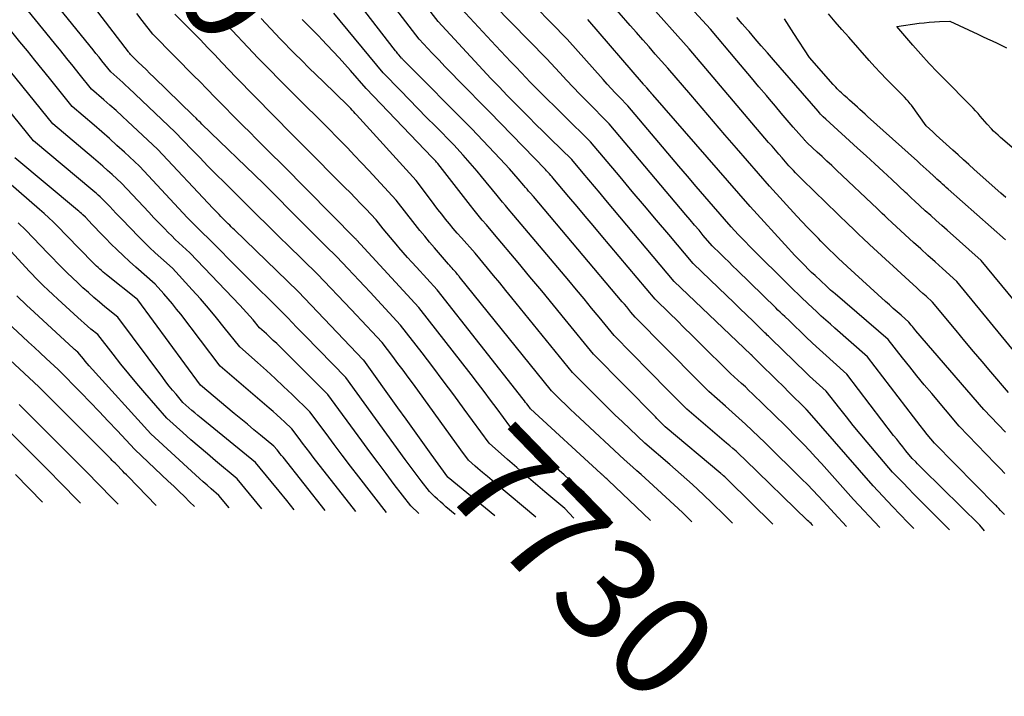
# Model space of a CAD drawing. Units: inches. Extents: x 2615016 to 2617547, y 1507272 to 1509970.
# Drawn here: x 2616428 to 2616568, y 1507276 to 1507372 of the extents above; entities that cross this region are included whole.
import ezdxf
from ezdxf.enums import TextEntityAlignment as Align

# ---------------------------------------------------------------- set-up
doc = ezdxf.new("R2010")
doc.units = ezdxf.units.IN
doc.header["$MEASUREMENT"] = 0
doc.layers.add('Tile_2643_35_SW_contour_2ft', color=149, linetype='Continuous')
doc.layers.add('Tile_2643_35_SW_contour_anno_2ft', color=162, linetype='Continuous')
doc.styles.add('Arial', font='arial.ttf')

msp = doc.modelspace()

# ---------------------------------------------------------------- linework, layer by layer
at = {"layer": 'Tile_2643_35_SW_contour_2ft'}
for points in [[(2616506.63, 1507301.67, 7732), (2616505.36, 1507303.03, 7732), (2616502.52, 1507305.42, 7732), (2616501.2, 1507306.55, 7732), (2616499.88, 1507307.69, 7732), (2616498.57, 1507308.83, 7732), (2616497.27, 1507309.98, 7732), (2616494.67, 1507312.3, 7732), (2616491.13, 1507317.12, 7732), (2616489.65, 1507319.12, 7732), (2616488.16, 1507321.11, 7732), (2616486.66, 1507323.09, 7732), (2616485.15, 1507325.07, 7732), (2616482.11, 1507329.01, 7732), (2616477.79, 1507333.66, 7732), (2616477.01, 1507334.5, 7732), (2616476.23, 1507335.34, 7732), (2616475.44, 1507336.18, 7732), (2616474.66, 1507337.01, 7732), (2616473.08, 1507338.68, 7732), (2616471.5, 1507340.23, 7732), (2616470.72, 1507341, 7732), (2616469.93, 1507341.78, 7732), (2616469.15, 1507342.56, 7732), (2616468.37, 1507343.34, 7732), (2616462.72, 1507349.03, 7732), (2616453.99, 1507357.46, 7732), (2616453.78, 1507357.66, 7732), (2616453.57, 1507357.86, 7732), (2616453.36, 1507358.07, 7732), (2616453.16, 1507358.28, 7732), (2616452.75, 1507358.69, 7732), (2616447.18, 1507364.08, 7732), (2616446.63, 1507364.62, 7732), (2616446.08, 1507365.16, 7732), (2616445.52, 1507365.7, 7732), (2616444.97, 1507366.24, 7732), (2616443.87, 1507367.32, 7732), (2616443.78, 1507367.44, 7732), (2616443.74, 1507367.49, 7732), (2616443.69, 1507367.55, 7732), (2616443.65, 1507367.61, 7732), (2616443.6, 1507367.67, 7732), (2616434.44, 1507379.69, 7732)], [(2616490.66, 1507311.37, 7730), (2616483.93, 1507320.64, 7730), (2616483.2, 1507321.63, 7730), (2616482.47, 1507322.61, 7730), (2616481.74, 1507323.59, 7730), (2616481, 1507324.57, 7730), (2616479.51, 1507326.52, 7730), (2616478.05, 1507328.08, 7730), (2616477.32, 1507328.86, 7730), (2616476.59, 1507329.64, 7730), (2616475.86, 1507330.42, 7730), (2616475.12, 1507331.19, 7730), (2616470.36, 1507336.21, 7730), (2616466.13, 1507340.33, 7730), (2616465.09, 1507341.34, 7730), (2616464.07, 1507342.35, 7730), (2616463.04, 1507343.37, 7730), (2616462.02, 1507344.38, 7730), (2616459.98, 1507346.42, 7730), (2616457.2, 1507349.17, 7730), (2616456.02, 1507350.34, 7730), (2616454.84, 1507351.52, 7730), (2616453.68, 1507352.71, 7730), (2616452.52, 1507353.9, 7730), (2616450.22, 1507356.3, 7730), (2616443.59, 1507362.6, 7730), (2616443.19, 1507362.98, 7730), (2616442.78, 1507363.36, 7730), (2616442.36, 1507363.74, 7730), (2616441.95, 1507364.11, 7730), (2616441.11, 1507364.85, 7730), (2616440.26, 1507365.89, 7730), (2616439.84, 1507366.41, 7730), (2616439.42, 1507366.94, 7730), (2616438.99, 1507367.46, 7730), (2616438.57, 1507367.98, 7730), (2616431.41, 1507376.82, 7730)], [(2616564.77, 1507299.9, 7754), (2616564.11, 1507300.68, 7754), (2616556.04, 1507308.63, 7754), (2616555.79, 1507308.88, 7754), (2616555.54, 1507309.13, 7754), (2616555.29, 1507309.38, 7754), (2616555.05, 1507309.63, 7754), (2616554.56, 1507310.14, 7754), (2616553.67, 1507311.22, 7754), (2616553.23, 1507311.76, 7754), (2616552.79, 1507312.3, 7754), (2616552.36, 1507312.85, 7754), (2616551.93, 1507313.4, 7754), (2616545.3, 1507322.08, 7754), (2616543.35, 1507323.81, 7754), (2616542.38, 1507324.68, 7754), (2616541.41, 1507325.56, 7754), (2616540.46, 1507326.45, 7754), (2616539.51, 1507327.34, 7754), (2616537.16, 1507329.59, 7754), (2616536.51, 1507330.2, 7754), (2616536.19, 1507330.51, 7754), (2616535.87, 1507330.82, 7754), (2616535.55, 1507331.13, 7754), (2616535.23, 1507331.44, 7754), (2616529.77, 1507336.78, 7754), (2616529.18, 1507337.36, 7754), (2616528.59, 1507337.94, 7754), (2616527.99, 1507338.52, 7754), (2616527.4, 1507339.09, 7754), (2616526.21, 1507340.24, 7754), (2616524.98, 1507341.7, 7754), (2616524.37, 1507342.43, 7754), (2616523.75, 1507343.16, 7754), (2616523.14, 1507343.89, 7754), (2616522.52, 1507344.62, 7754), (2616511.64, 1507357.49, 7754), (2616508.47, 1507360.7, 7754), (2616507.5, 1507361.68, 7754), (2616506.54, 1507362.68, 7754), (2616505.6, 1507363.69, 7754), (2616504.66, 1507364.7, 7754), (2616502.8, 1507366.75, 7754), (2616492.86, 1507376.9, 7754)], [(2616567.61, 1507302.2, 7756), (2616567.43, 1507302.39, 7756), (2616567.07, 1507302.78, 7756), (2616566.84, 1507303.03, 7756), (2616566.72, 1507303.16, 7756), (2616566.6, 1507303.28, 7756), (2616566.48, 1507303.41, 7756), (2616566.36, 1507303.53, 7756), (2616557.7, 1507312.3, 7756), (2616556.69, 1507313.53, 7756), (2616556.19, 1507314.15, 7756), (2616555.69, 1507314.78, 7756), (2616555.2, 1507315.4, 7756), (2616554.72, 1507316.03, 7756), (2616548.23, 1507324.53, 7756), (2616543.62, 1507328.55, 7756), (2616542.97, 1507329.12, 7756), (2616542.32, 1507329.7, 7756), (2616541.68, 1507330.28, 7756), (2616541.05, 1507330.87, 7756), (2616539.79, 1507332.06, 7756), (2616538.82, 1507332.97, 7756), (2616538.34, 1507333.43, 7756), (2616537.86, 1507333.89, 7756), (2616537.38, 1507334.36, 7756), (2616536.91, 1507334.83, 7756), (2616531.99, 1507339.71, 7756), (2616531.47, 1507340.24, 7756), (2616530.95, 1507340.77, 7756), (2616530.44, 1507341.3, 7756), (2616529.93, 1507341.84, 7756), (2616528.91, 1507342.92, 7756), (2616526.44, 1507345.78, 7756), (2616525.21, 1507347.2, 7756), (2616523.98, 1507348.64, 7756), (2616522.76, 1507350.07, 7756), (2616521.53, 1507351.51, 7756), (2616514.29, 1507360.03, 7756), (2616513.1, 1507361.25, 7756), (2616512.52, 1507361.87, 7756), (2616511.93, 1507362.49, 7756), (2616511.36, 1507363.12, 7756), (2616510.79, 1507363.76, 7756), (2616505.71, 1507369.5, 7756), (2616498.94, 1507376.39, 7756)], [(2616495.46, 1507302.01, 7728), (2616488.84, 1507307.44, 7728), (2616488.82, 1507307.46, 7728), (2616486.46, 1507310.74, 7728), (2616485.28, 1507312.39, 7728), (2616484.1, 1507314.03, 7728), (2616482.92, 1507315.67, 7728), (2616481.74, 1507317.31, 7728), (2616476.91, 1507324.03, 7728), (2616476.83, 1507324.11, 7728), (2616467.63, 1507333.74, 7728), (2616458.59, 1507342.49, 7728), (2616458.36, 1507342.7, 7728), (2616458.14, 1507342.92, 7728), (2616457.92, 1507343.14, 7728), (2616457.69, 1507343.36, 7728), (2616457.25, 1507343.8, 7728), (2616456.69, 1507344.36, 7728), (2616456.41, 1507344.65, 7728), (2616456.14, 1507344.93, 7728), (2616455.86, 1507345.22, 7728), (2616455.59, 1507345.5, 7728), (2616447.68, 1507353.9, 7728), (2616443.52, 1507357.8, 7728), (2616442.68, 1507358.58, 7728), (2616441.83, 1507359.36, 7728), (2616440.97, 1507360.13, 7728), (2616440.11, 1507360.89, 7728), (2616438.37, 1507362.4, 7728), (2616436.62, 1507364.56, 7728), (2616435.74, 1507365.65, 7728), (2616434.86, 1507366.73, 7728), (2616433.99, 1507367.81, 7728), (2616433.11, 1507368.89, 7728), (2616428.77, 1507374.25, 7728)], [(2616545.25, 1507300.49, 7746), (2616543.49, 1507302.4, 7746), (2616541.99, 1507304.02, 7746), (2616541.24, 1507304.83, 7746), (2616540.48, 1507305.63, 7746), (2616539.71, 1507306.42, 7746), (2616538.93, 1507307.21, 7746), (2616533.76, 1507312.36, 7746), (2616531.91, 1507314.11, 7746), (2616530.97, 1507314.99, 7746), (2616530.03, 1507315.85, 7746), (2616529.08, 1507316.7, 7746), (2616528.13, 1507317.54, 7746), (2616525.74, 1507319.61, 7746), (2616518.21, 1507327.21, 7746), (2616517.74, 1507327.69, 7746), (2616517.26, 1507328.17, 7746), (2616516.78, 1507328.66, 7746), (2616516.3, 1507329.14, 7746), (2616515.35, 1507330.11, 7746), (2616514.74, 1507330.85, 7746), (2616514.43, 1507331.22, 7746), (2616514.13, 1507331.59, 7746), (2616513.82, 1507331.96, 7746), (2616513.51, 1507332.32, 7746), (2616500.92, 1507347.19, 7746), (2616500.47, 1507347.71, 7746), (2616500.24, 1507347.97, 7746), (2616500.02, 1507348.24, 7746), (2616499.79, 1507348.5, 7746), (2616499.57, 1507348.76, 7746), (2616498.78, 1507349.69, 7746), (2616498.15, 1507350.42, 7746), (2616497.52, 1507351.14, 7746), (2616496.87, 1507351.85, 7746), (2616496.22, 1507352.55, 7746), (2616492.18, 1507356.85, 7746), (2616482.57, 1507366.48, 7746), (2616482.49, 1507366.56, 7746), (2616482.41, 1507366.64, 7746), (2616482.33, 1507366.73, 7746), (2616482.25, 1507366.81, 7746), (2616482.09, 1507366.97, 7746), (2616481.86, 1507367.26, 7746), (2616481.75, 1507367.4, 7746), (2616481.63, 1507367.54, 7746), (2616481.52, 1507367.69, 7746), (2616481.41, 1507367.83, 7746), (2616476.25, 1507374.47, 7746)], [(2616549.97, 1507300.35, 7748), (2616546.26, 1507304.34, 7748), (2616541.71, 1507309.4, 7748), (2616540.88, 1507310.31, 7748), (2616540.04, 1507311.22, 7748), (2616539.19, 1507312.11, 7748), (2616538.33, 1507313, 7748), (2616536.6, 1507314.77, 7748), (2616531.95, 1507319.29, 7748), (2616531.44, 1507319.77, 7748), (2616530.93, 1507320.26, 7748), (2616530.41, 1507320.73, 7748), (2616529.89, 1507321.2, 7748), (2616528.84, 1507322.14, 7748), (2616524.35, 1507326.61, 7748), (2616523.32, 1507327.63, 7748), (2616522.29, 1507328.64, 7748), (2616521.26, 1507329.65, 7748), (2616520.23, 1507330.66, 7748), (2616518.15, 1507332.67, 7748), (2616510.54, 1507341.72, 7748), (2616509.4, 1507343.08, 7748), (2616508.25, 1507344.44, 7748), (2616507.11, 1507345.79, 7748), (2616505.96, 1507347.15, 7748), (2616503.67, 1507349.86, 7748), (2616503.57, 1507349.97, 7748), (2616503.53, 1507350.03, 7748), (2616503.48, 1507350.08, 7748), (2616503.43, 1507350.14, 7748), (2616503.38, 1507350.19, 7748), (2616503.2, 1507350.4, 7748), (2616503.06, 1507350.55, 7748), (2616502.92, 1507350.71, 7748), (2616502.78, 1507350.86, 7748), (2616502.63, 1507351.01, 7748), (2616494.7, 1507359.18, 7748), (2616490.32, 1507363.64, 7748), (2616489.38, 1507364.6, 7748), (2616488.45, 1507365.56, 7748), (2616487.52, 1507366.53, 7748), (2616486.59, 1507367.51, 7748), (2616484.75, 1507369.46, 7748), (2616480.96, 1507374.37, 7748)], [(2616554.79, 1507300.2, 7750), (2616553.95, 1507301.07, 7750), (2616552.86, 1507302.2, 7750), (2616551.78, 1507303.34, 7750), (2616549.03, 1507306.27, 7750), (2616539.67, 1507316.95, 7750), (2616539.64, 1507316.99, 7750), (2616539.6, 1507317.03, 7750), (2616539.56, 1507317.07, 7750), (2616539.53, 1507317.11, 7750), (2616539.45, 1507317.19, 7750), (2616537.15, 1507319.47, 7750), (2616536.28, 1507320.34, 7750), (2616535.4, 1507321.2, 7750), (2616534.53, 1507322.07, 7750), (2616533.66, 1507322.93, 7750), (2616531.91, 1507324.66, 7750), (2616531.89, 1507324.68, 7750), (2616531.78, 1507324.78, 7750), (2616531.77, 1507324.8, 7750), (2616531.75, 1507324.82, 7750), (2616531.73, 1507324.84, 7750), (2616531.71, 1507324.85, 7750), (2616520.83, 1507335.19, 7750), (2616511.16, 1507346.71, 7750), (2616510.36, 1507347.66, 7750), (2616509.56, 1507348.62, 7750), (2616508.76, 1507349.57, 7750), (2616507.96, 1507350.52, 7750), (2616506.35, 1507352.43, 7750), (2616503.35, 1507355.39, 7750), (2616502.32, 1507356.4, 7750), (2616501.29, 1507357.42, 7750), (2616500.27, 1507358.44, 7750), (2616499.25, 1507359.46, 7750), (2616497.22, 1507361.51, 7750), (2616496.06, 1507362.71, 7750), (2616495.49, 1507363.3, 7750), (2616494.91, 1507363.91, 7750), (2616494.34, 1507364.51, 7750), (2616493.78, 1507365.12, 7750), (2616487.42, 1507371.97, 7750), (2616485.66, 1507374.27, 7750)], [(2616559.82, 1507300.05, 7752), (2616556.26, 1507303.6, 7752), (2616555.5, 1507304.36, 7752), (2616554.75, 1507305.12, 7752), (2616554.01, 1507305.89, 7752), (2616553.27, 1507306.66, 7752), (2616551.79, 1507308.21, 7752), (2616548.2, 1507312.43, 7752), (2616547.21, 1507313.62, 7752), (2616546.22, 1507314.81, 7752), (2616545.25, 1507316.01, 7752), (2616544.29, 1507317.21, 7752), (2616542.38, 1507319.64, 7752), (2616541.43, 1507320.5, 7752), (2616540.95, 1507320.93, 7752), (2616540.48, 1507321.36, 7752), (2616540.02, 1507321.8, 7752), (2616539.55, 1507322.25, 7752), (2616534.54, 1507327.12, 7752), (2616534.21, 1507327.44, 7752), (2616534.04, 1507327.59, 7752), (2616533.88, 1507327.75, 7752), (2616533.71, 1507327.91, 7752), (2616533.55, 1507328.07, 7752), (2616532.03, 1507329.55, 7752), (2616531.1, 1507330.45, 7752), (2616530.17, 1507331.34, 7752), (2616529.24, 1507332.24, 7752), (2616528.31, 1507333.13, 7752), (2616523.52, 1507337.72, 7752), (2616520.08, 1507341.81, 7752), (2616518.36, 1507343.85, 7752), (2616516.65, 1507345.89, 7752), (2616514.92, 1507347.93, 7752), (2616513.2, 1507349.97, 7752), (2616508.99, 1507354.96, 7752), (2616501.55, 1507362.29, 7752), (2616501.27, 1507362.57, 7752), (2616500.99, 1507362.85, 7752), (2616500.72, 1507363.14, 7752), (2616500.44, 1507363.43, 7752), (2616499.9, 1507364.01, 7752), (2616498.46, 1507365.51, 7752), (2616497.74, 1507366.26, 7752), (2616497.03, 1507367.02, 7752), (2616496.32, 1507367.78, 7752), (2616495.61, 1507368.54, 7752), (2616490.1, 1507374.48, 7752)], [(2616567.76, 1507313.84, 7760), (2616566.74, 1507314.92, 7760), (2616564.69, 1507317.07, 7760), (2616555.09, 1507328.2, 7760), (2616554.92, 1507328.4, 7760), (2616554.75, 1507328.6, 7760), (2616554.58, 1507328.81, 7760), (2616554.42, 1507329.01, 7760), (2616554.09, 1507329.42, 7760), (2616552.98, 1507330.39, 7760), (2616552.43, 1507330.87, 7760), (2616551.88, 1507331.36, 7760), (2616551.33, 1507331.85, 7760), (2616550.79, 1507332.35, 7760), (2616545.33, 1507337.32, 7760), (2616544.09, 1507338.5, 7760), (2616543.47, 1507339.09, 7760), (2616542.86, 1507339.68, 7760), (2616542.25, 1507340.28, 7760), (2616541.64, 1507340.89, 7760), (2616541.29, 1507341.24, 7760), (2616540.52, 1507342.03, 7760), (2616539.75, 1507342.83, 7760), (2616538.99, 1507343.63, 7760), (2616538.24, 1507344.44, 7760), (2616534.36, 1507348.68, 7760), (2616529.67, 1507354.07, 7760), (2616528.05, 1507355.95, 7760), (2616526.43, 1507357.82, 7760), (2616524.81, 1507359.7, 7760), (2616523.19, 1507361.58, 7760), (2616519.97, 1507365.35, 7760), (2616518.18, 1507367.37, 7760), (2616517.29, 1507368.38, 7760), (2616516.4, 1507369.39, 7760), (2616515.51, 1507370.41, 7760), (2616514.63, 1507371.43, 7760), (2616511.52, 1507375, 7760)], [(2616568.18, 1507319.46, 7762), (2616565.7, 1507322.37, 7762), (2616564.46, 1507323.83, 7762), (2616563.23, 1507325.29, 7762), (2616562, 1507326.75, 7762), (2616560.78, 1507328.22, 7762), (2616557.44, 1507332.26, 7762), (2616556.52, 1507333.08, 7762), (2616556.07, 1507333.49, 7762), (2616555.61, 1507333.91, 7762), (2616555.15, 1507334.32, 7762), (2616554.7, 1507334.74, 7762), (2616548.52, 1507340.41, 7762), (2616547.55, 1507341.33, 7762), (2616547.07, 1507341.79, 7762), (2616546.59, 1507342.25, 7762), (2616546.11, 1507342.71, 7762), (2616545.63, 1507343.17, 7762), (2616539.04, 1507349.55, 7762), (2616538.71, 1507349.88, 7762), (2616538.38, 1507350.21, 7762), (2616538.05, 1507350.54, 7762), (2616537.73, 1507350.88, 7762), (2616537.08, 1507351.56, 7762), (2616536.13, 1507352.66, 7762), (2616535.65, 1507353.21, 7762), (2616535.18, 1507353.77, 7762), (2616534.71, 1507354.32, 7762), (2616534.23, 1507354.87, 7762), (2616522.97, 1507368.12, 7762), (2616517, 1507374.83, 7762)], [(2616511.83, 1507301.51, 7734), (2616511.06, 1507302.29, 7734), (2616510.09, 1507303.29, 7734), (2616508.13, 1507305.33, 7734), (2616506.7, 1507306.55, 7734), (2616505.99, 1507307.17, 7734), (2616505.28, 1507307.79, 7734), (2616504.57, 1507308.41, 7734), (2616503.87, 1507309.04, 7734), (2616497.6, 1507314.72, 7734), (2616495.78, 1507317.16, 7734), (2616494.87, 1507318.38, 7734), (2616493.95, 1507319.6, 7734), (2616493.02, 1507320.81, 7734), (2616492.09, 1507322.02, 7734), (2616484.71, 1507331.5, 7734), (2616475.87, 1507341.09, 7734), (2616475.81, 1507341.15, 7734), (2616475.75, 1507341.21, 7734), (2616465.45, 1507351.65, 7734), (2616463.56, 1507353.5, 7734), (2616462.62, 1507354.43, 7734), (2616461.68, 1507355.36, 7734), (2616460.75, 1507356.29, 7734), (2616459.81, 1507357.23, 7734), (2616455.74, 1507361.35, 7734), (2616454.85, 1507362.28, 7734), (2616454.4, 1507362.74, 7734), (2616453.96, 1507363.2, 7734), (2616453.51, 1507363.66, 7734), (2616453.05, 1507364.11, 7734), (2616447.02, 1507370.17, 7734), (2616445.52, 1507372.12, 7734), (2616444.77, 1507373.09, 7734)], [(2616517.52, 1507301.34, 7736), (2616511.51, 1507307.04, 7736), (2616511.4, 1507307.14, 7736), (2616511.3, 1507307.23, 7736), (2616511.2, 1507307.34, 7736), (2616511.1, 1507307.44, 7736), (2616510.9, 1507307.64, 7736), (2616510.76, 1507307.76, 7736), (2616510.68, 1507307.83, 7736), (2616510.61, 1507307.89, 7736), (2616510.54, 1507307.95, 7736), (2616510.47, 1507308.02, 7736), (2616500.52, 1507317.14, 7736), (2616500.17, 1507317.61, 7736), (2616499.99, 1507317.84, 7736), (2616499.82, 1507318.07, 7736), (2616499.64, 1507318.3, 7736), (2616499.46, 1507318.53, 7736), (2616487.31, 1507333.99, 7736), (2616484.36, 1507337.2, 7736), (2616483.73, 1507337.89, 7736), (2616483.11, 1507338.58, 7736), (2616482.49, 1507339.28, 7736), (2616481.88, 1507339.98, 7736), (2616481.72, 1507340.16, 7736), (2616481.19, 1507340.77, 7736), (2616480.67, 1507341.39, 7736), (2616480.15, 1507342.02, 7736), (2616479.65, 1507342.65, 7736), (2616478.64, 1507343.92, 7736), (2616477.19, 1507345.46, 7736), (2616476.46, 1507346.23, 7736), (2616475.73, 1507346.99, 7736), (2616474.99, 1507347.75, 7736), (2616474.24, 1507348.5, 7736), (2616468.38, 1507354.38, 7736), (2616467.84, 1507354.92, 7736), (2616467.56, 1507355.19, 7736), (2616467.29, 1507355.46, 7736), (2616467.02, 1507355.73, 7736), (2616466.76, 1507356, 7736), (2616458.85, 1507364.07, 7736), (2616456.83, 1507366.19, 7736), (2616455.82, 1507367.25, 7736), (2616454.8, 1507368.31, 7736), (2616453.77, 1507369.36, 7736), (2616452.75, 1507370.41, 7736), (2616450.16, 1507373.03, 7736)], [(2616540.5, 1507300.64, 7744), (2616540.38, 1507300.75, 7744), (2616540.23, 1507300.9, 7744), (2616540.07, 1507301.06, 7744), (2616539.91, 1507301.21, 7744), (2616539.75, 1507301.37, 7744), (2616530.91, 1507309.94, 7744), (2616530.04, 1507310.74, 7744), (2616529.61, 1507311.14, 7744), (2616529.17, 1507311.54, 7744), (2616528.73, 1507311.92, 7744), (2616528.28, 1507312.31, 7744), (2616522.64, 1507317.09, 7744), (2616520.89, 1507318.86, 7744), (2616520.01, 1507319.75, 7744), (2616519.13, 1507320.64, 7744), (2616518.26, 1507321.53, 7744), (2616517.38, 1507322.42, 7744), (2616512.38, 1507327.51, 7744), (2616510.24, 1507330.12, 7744), (2616509.17, 1507331.42, 7744), (2616508.09, 1507332.72, 7744), (2616507.01, 1507334.02, 7744), (2616505.92, 1507335.31, 7744), (2616498.17, 1507344.51, 7744), (2616497.36, 1507345.45, 7744), (2616496.96, 1507345.92, 7744), (2616496.56, 1507346.39, 7744), (2616496.16, 1507346.87, 7744), (2616495.77, 1507347.35, 7744), (2616493.57, 1507350.04, 7744), (2616492.94, 1507350.81, 7744), (2616492.3, 1507351.56, 7744), (2616491.65, 1507352.31, 7744), (2616490.98, 1507353.05, 7744), (2616489.65, 1507354.52, 7744), (2616487.05, 1507357.16, 7744), (2616485.81, 1507358.41, 7744), (2616484.58, 1507359.67, 7744), (2616483.35, 1507360.93, 7744), (2616482.12, 1507362.2, 7744), (2616479.67, 1507364.73, 7744), (2616472.67, 1507373.16, 7744)], [(2616570.39, 1507323.58, 7764), (2616560.88, 1507335.19, 7764), (2616558.83, 1507337.02, 7764), (2616557.81, 1507337.94, 7764), (2616556.79, 1507338.86, 7764), (2616555.77, 1507339.79, 7764), (2616554.75, 1507340.71, 7764), (2616551.7, 1507343.5, 7764), (2616551.01, 1507344.16, 7764), (2616550.66, 1507344.48, 7764), (2616550.32, 1507344.81, 7764), (2616549.97, 1507345.14, 7764), (2616549.62, 1507345.47, 7764), (2616543.86, 1507350.93, 7764), (2616543.18, 1507351.58, 7764), (2616542.49, 1507352.22, 7764), (2616541.8, 1507352.86, 7764), (2616541.11, 1507353.5, 7764), (2616539.72, 1507354.77, 7764), (2616539.57, 1507354.92, 7764), (2616539.5, 1507355, 7764), (2616539.43, 1507355.07, 7764), (2616539.36, 1507355.15, 7764), (2616539.29, 1507355.23, 7764), (2616537.72, 1507357.04, 7764), (2616536.87, 1507358.03, 7764), (2616536.02, 1507359.02, 7764), (2616535.18, 1507360.01, 7764), (2616534.33, 1507361, 7764), (2616533.91, 1507361.5, 7764), (2616532.86, 1507362.74, 7764), (2616531.81, 1507363.98, 7764), (2616530.76, 1507365.22, 7764), (2616529.71, 1507366.47, 7764), (2616525.98, 1507370.88, 7764), (2616523.74, 1507373.36, 7764)], [(2616569.03, 1507332.45, 7766), (2616564.33, 1507338.13, 7766), (2616559.5, 1507342.42, 7766), (2616558.73, 1507343.11, 7766), (2616557.95, 1507343.8, 7766), (2616557.18, 1507344.5, 7766), (2616556.41, 1507345.2, 7766), (2616554.88, 1507346.59, 7766), (2616554.46, 1507346.98, 7766), (2616554.26, 1507347.18, 7766), (2616554.05, 1507347.38, 7766), (2616553.84, 1507347.57, 7766), (2616553.63, 1507347.77, 7766), (2616551.66, 1507349.62, 7766), (2616550.46, 1507350.73, 7766), (2616549.25, 1507351.85, 7766), (2616548.04, 1507352.95, 7766), (2616546.83, 1507354.05, 7766), (2616542.31, 1507358.13, 7766), (2616541.95, 1507358.5, 7766), (2616541.77, 1507358.69, 7766), (2616541.59, 1507358.88, 7766), (2616541.42, 1507359.07, 7766), (2616541.25, 1507359.27, 7766), (2616534.93, 1507366.54, 7766), (2616534.06, 1507367.54, 7766), (2616533.19, 1507368.54, 7766), (2616532.32, 1507369.54, 7766), (2616531.46, 1507370.54, 7766), (2616531.24, 1507370.78, 7766), (2616530.48, 1507371.66, 7766), (2616529.71, 1507372.53, 7766)], [(2616567.79, 1507347.05, 7770), (2616567.1, 1507347.67, 7770), (2616563.34, 1507351.05, 7770), (2616562.58, 1507351.73, 7770), (2616561.83, 1507352.41, 7770), (2616561.07, 1507353.1, 7770), (2616560.31, 1507353.78, 7770), (2616559.38, 1507354.62, 7770), (2616558.9, 1507355.05, 7770), (2616558.43, 1507355.48, 7770), (2616557.95, 1507355.91, 7770), (2616557.47, 1507356.34, 7770), (2616556.51, 1507357.19, 7770), (2616554.44, 1507360.13, 7770), (2616554.29, 1507360.33, 7770), (2616554.14, 1507360.52, 7770), (2616553.98, 1507360.71, 7770), (2616553.81, 1507360.9, 7770), (2616553.47, 1507361.26, 7770), (2616551.76, 1507362.97, 7770), (2616550.92, 1507363.83, 7770), (2616550.08, 1507364.7, 7770), (2616549.27, 1507365.58, 7770), (2616548.46, 1507366.48, 7770), (2616545.57, 1507369.74, 7770), (2616544.61, 1507370.84, 7770), (2616543.65, 1507371.94, 7770), (2616542.71, 1507373.05, 7770)], [(2616489.84, 1507302.18, 7726), (2616488.54, 1507303.29, 7726), (2616488.14, 1507303.64, 7726), (2616487.75, 1507304, 7726), (2616487.35, 1507304.35, 7726), (2616486.96, 1507304.71, 7726), (2616486.19, 1507305.44, 7726), (2616485.04, 1507306.95, 7726), (2616484.47, 1507307.71, 7726), (2616483.9, 1507308.47, 7726), (2616483.34, 1507309.23, 7726), (2616482.78, 1507310, 7726), (2616474.37, 1507321.6, 7726), (2616468.61, 1507327.47, 7726), (2616467.99, 1507328.1, 7726), (2616467.37, 1507328.73, 7726), (2616466.76, 1507329.37, 7726), (2616466.14, 1507330.01, 7726), (2616464.91, 1507331.28, 7726), (2616463.16, 1507333, 7726), (2616462.28, 1507333.86, 7726), (2616461.41, 1507334.73, 7726), (2616460.54, 1507335.6, 7726), (2616459.68, 1507336.47, 7726), (2616454.72, 1507341.47, 7726), (2616454.28, 1507341.86, 7726), (2616454.07, 1507342.06, 7726), (2616453.86, 1507342.26, 7726), (2616453.65, 1507342.47, 7726), (2616453.44, 1507342.67, 7726), (2616453.22, 1507342.9, 7726), (2616452.9, 1507343.23, 7726), (2616452.59, 1507343.55, 7726), (2616452.28, 1507343.88, 7726), (2616451.97, 1507344.21, 7726), (2616445.14, 1507351.51, 7726), (2616443.03, 1507353.47, 7726), (2616441.96, 1507354.44, 7726), (2616440.89, 1507355.4, 7726), (2616439.81, 1507356.36, 7726), (2616438.72, 1507357.3, 7726), (2616435.63, 1507359.96, 7726), (2616432.4, 1507363.94, 7726), (2616431.36, 1507365.23, 7726), (2616430.31, 1507366.52, 7726), (2616429.27, 1507367.81, 7726), (2616428.23, 1507369.1, 7726), (2616426.14, 1507371.68, 7726)], [(2616523.35, 1507301.16, 7738), (2616522.02, 1507302.46, 7738), (2616517.33, 1507306.81, 7738), (2616516.75, 1507307.34, 7738), (2616516.16, 1507307.87, 7738), (2616515.57, 1507308.4, 7738), (2616514.98, 1507308.92, 7738), (2616513.79, 1507309.96, 7738), (2616507.5, 1507315.83, 7738), (2616506.82, 1507316.46, 7738), (2616506.15, 1507317.1, 7738), (2616505.48, 1507317.75, 7738), (2616504.81, 1507318.4, 7738), (2616503.48, 1507319.7, 7738), (2616490.43, 1507335.88, 7738), (2616490.35, 1507335.98, 7738), (2616490.26, 1507336.09, 7738), (2616490.18, 1507336.19, 7738), (2616490.09, 1507336.29, 7738), (2616489.92, 1507336.5, 7738), (2616489.58, 1507336.87, 7738), (2616489.42, 1507337.05, 7738), (2616489.25, 1507337.24, 7738), (2616489.09, 1507337.42, 7738), (2616488.92, 1507337.61, 7738), (2616486.91, 1507339.94, 7738), (2616486.22, 1507340.76, 7738), (2616485.54, 1507341.58, 7738), (2616484.86, 1507342.4, 7738), (2616484.2, 1507343.24, 7738), (2616481.48, 1507346.69, 7738), (2616477.6, 1507350.89, 7738), (2616476.6, 1507351.96, 7738), (2616475.6, 1507353.03, 7738), (2616474.58, 1507354.08, 7738), (2616473.56, 1507355.14, 7738), (2616471.51, 1507357.23, 7738), (2616469.86, 1507358.84, 7738), (2616469.04, 1507359.65, 7738), (2616468.23, 1507360.46, 7738), (2616467.41, 1507361.28, 7738), (2616466.6, 1507362.1, 7738), (2616461.96, 1507366.8, 7738), (2616456.82, 1507372.25, 7738)], [(2616529.1, 1507300.99, 7740), (2616528.57, 1507301.5, 7740), (2616527.99, 1507302.09, 7740), (2616527.4, 1507302.67, 7740), (2616526.81, 1507303.25, 7740), (2616526.21, 1507303.82, 7740), (2616525.03, 1507304.98, 7740), (2616523.45, 1507306.42, 7740), (2616522.65, 1507307.14, 7740), (2616521.85, 1507307.85, 7740), (2616521.05, 1507308.56, 7740), (2616520.24, 1507309.26, 7740), (2616516.7, 1507312.29, 7740), (2616514.58, 1507314.3, 7740), (2616513.52, 1507315.31, 7740), (2616512.47, 1507316.32, 7740), (2616511.43, 1507317.34, 7740), (2616510.39, 1507318.37, 7740), (2616506.45, 1507322.3, 7740), (2616497.89, 1507332.86, 7740), (2616497.02, 1507333.91, 7740), (2616496.16, 1507334.97, 7740), (2616495.29, 1507336.02, 7740), (2616494.42, 1507337.07, 7740), (2616492.67, 1507339.17, 7740), (2616490.72, 1507341.36, 7740), (2616490.15, 1507342.02, 7740), (2616489.58, 1507342.68, 7740), (2616489.03, 1507343.34, 7740), (2616488.48, 1507344.02, 7740), (2616487.94, 1507344.7, 7740), (2616487.4, 1507345.38, 7740), (2616486.88, 1507346.07, 7740), (2616486.35, 1507346.76, 7740), (2616484.32, 1507349.46, 7740), (2616475.89, 1507358.75, 7740), (2616475.69, 1507358.97, 7740), (2616475.48, 1507359.2, 7740), (2616475.27, 1507359.42, 7740), (2616475.06, 1507359.64, 7740), (2616474.64, 1507360.08, 7740), (2616471.21, 1507363.42, 7740), (2616470.18, 1507364.42, 7740), (2616469.15, 1507365.44, 7740), (2616468.13, 1507366.45, 7740), (2616467.11, 1507367.47, 7740), (2616465.07, 1507369.52, 7740), (2616462.36, 1507372.42, 7740)], [(2616534.8, 1507300.81, 7742), (2616528.45, 1507307.11, 7742), (2616528.38, 1507307.18, 7742), (2616528.31, 1507307.24, 7742), (2616528.24, 1507307.31, 7742), (2616528.18, 1507307.38, 7742), (2616528.04, 1507307.51, 7742), (2616527.85, 1507307.68, 7742), (2616527.76, 1507307.76, 7742), (2616527.67, 1507307.84, 7742), (2616527.57, 1507307.92, 7742), (2616527.48, 1507308, 7742), (2616519.6, 1507314.62, 7742), (2616519.13, 1507315.08, 7742), (2616518.89, 1507315.31, 7742), (2616518.65, 1507315.54, 7742), (2616518.42, 1507315.77, 7742), (2616518.19, 1507316, 7742), (2616509.41, 1507324.91, 7742), (2616505.4, 1507329.82, 7742), (2616503.75, 1507331.84, 7742), (2616502.1, 1507333.85, 7742), (2616500.43, 1507335.85, 7742), (2616498.76, 1507337.85, 7742), (2616495.42, 1507341.84, 7742), (2616494.26, 1507343.19, 7742), (2616493.68, 1507343.87, 7742), (2616493.11, 1507344.56, 7742), (2616492.55, 1507345.25, 7742), (2616492, 1507345.95, 7742), (2616487.39, 1507351.89, 7742), (2616487.35, 1507351.94, 7742), (2616487.3, 1507351.99, 7742), (2616487.26, 1507352.04, 7742), (2616487.22, 1507352.09, 7742), (2616487.13, 1507352.19, 7742), (2616486.95, 1507352.37, 7742), (2616486.86, 1507352.46, 7742), (2616486.77, 1507352.56, 7742), (2616486.69, 1507352.65, 7742), (2616486.6, 1507352.74, 7742), (2616477.24, 1507362.48, 7742), (2616475.02, 1507365.03, 7742), (2616474.22, 1507365.94, 7742), (2616473.4, 1507366.84, 7742), (2616472.58, 1507367.73, 7742), (2616471.74, 1507368.61, 7742), (2616470.98, 1507369.41, 7742), (2616470.52, 1507369.88, 7742), (2616470.05, 1507370.36, 7742), (2616469.59, 1507370.83, 7742), (2616469.12, 1507371.31, 7742), (2616468.18, 1507372.25, 7742)], [(2616567.68, 1507307.98, 7758), (2616567, 1507308.69, 7758), (2616566.32, 1507309.4, 7758), (2616561.19, 1507314.69, 7758), (2616557.32, 1507319.3, 7758), (2616556.27, 1507320.56, 7758), (2616555.23, 1507321.83, 7758), (2616554.2, 1507323.11, 7758), (2616553.18, 1507324.39, 7758), (2616551.16, 1507326.98, 7758), (2616543.63, 1507333.42, 7758), (2616543.42, 1507333.6, 7758), (2616543.22, 1507333.78, 7758), (2616543.01, 1507333.97, 7758), (2616542.81, 1507334.15, 7758), (2616542.41, 1507334.52, 7758), (2616540.81, 1507336.01, 7758), (2616540.32, 1507336.47, 7758), (2616539.83, 1507336.94, 7758), (2616539.35, 1507337.42, 7758), (2616538.87, 1507337.89, 7758), (2616538.4, 1507338.38, 7758), (2616537.94, 1507338.87, 7758), (2616537.48, 1507339.36, 7758), (2616537.02, 1507339.86, 7758), (2616531.63, 1507345.8, 7758), (2616517.82, 1507361.6, 7758), (2616517.67, 1507361.76, 7758), (2616517.53, 1507361.93, 7758), (2616517.39, 1507362.09, 7758), (2616517.25, 1507362.25, 7758), (2616516.97, 1507362.58, 7758), (2616516.81, 1507362.76, 7758), (2616516.73, 1507362.85, 7758), (2616516.66, 1507362.94, 7758), (2616516.58, 1507363.03, 7758), (2616516.5, 1507363.12, 7758), (2616508.62, 1507372.25, 7758)], [(2616567.78, 1507341.06, 7768), (2616559.65, 1507348.25, 7768), (2616559.38, 1507348.49, 7768), (2616559.12, 1507348.72, 7768), (2616558.85, 1507348.96, 7768), (2616558.59, 1507349.2, 7768), (2616558.06, 1507349.67, 7768), (2616557.92, 1507349.81, 7768), (2616557.85, 1507349.88, 7768), (2616557.78, 1507349.94, 7768), (2616557.71, 1507350.01, 7768), (2616557.63, 1507350.08, 7768), (2616556.95, 1507350.71, 7768), (2616556.54, 1507351.09, 7768), (2616556.12, 1507351.47, 7768), (2616555.7, 1507351.85, 7768), (2616555.29, 1507352.23, 7768), (2616548.24, 1507358.55, 7768), (2616547.88, 1507358.87, 7768), (2616547.51, 1507359.2, 7768), (2616547.15, 1507359.52, 7768), (2616546.79, 1507359.85, 7768), (2616546.42, 1507360.17, 7768), (2616546.06, 1507360.5, 7768), (2616545.7, 1507360.82, 7768), (2616545.33, 1507361.15, 7768), (2616544.93, 1507361.51, 7768), (2616544.73, 1507361.69, 7768), (2616544.53, 1507361.88, 7768), (2616544.33, 1507362.07, 7768), (2616544.13, 1507362.27, 7768), (2616543.94, 1507362.46, 7768), (2616543.75, 1507362.66, 7768), (2616543.56, 1507362.87, 7768), (2616543.38, 1507363.07, 7768), (2616540, 1507366.9, 7768), (2616537.78, 1507370.28, 7768), (2616537.45, 1507370.79, 7768), (2616537.12, 1507371.3, 7768), (2616536.79, 1507371.82, 7768), (2616536.47, 1507372.34, 7768)], [(2616570.65, 1507352.51, 7772), (2616567.05, 1507355.57, 7772), (2616566.72, 1507355.87, 7772), (2616566.4, 1507356.16, 7772), (2616566.08, 1507356.47, 7772), (2616565.77, 1507356.79, 7772), (2616565.17, 1507357.43, 7772), (2616564.53, 1507358.21, 7772), (2616564.2, 1507358.59, 7772), (2616563.88, 1507358.97, 7772), (2616563.54, 1507359.34, 7772), (2616563.19, 1507359.7, 7772), (2616562.5, 1507360.42, 7772), (2616559.37, 1507363.56, 7772), (2616558.15, 1507364.8, 7772), (2616556.96, 1507366.05, 7772), (2616555.79, 1507367.34, 7772), (2616554.65, 1507368.64, 7772), (2616552.38, 1507371.26, 7772), (2616555.55, 1507371.72, 7772), (2616556.27, 1507371.81, 7772), (2616556.98, 1507371.89, 7772), (2616557.7, 1507371.94, 7772), (2616558.42, 1507371.98, 7772), (2616559.87, 1507372.04, 7772), (2616563.85, 1507370.18, 7772), (2616564.53, 1507369.86, 7772), (2616565.21, 1507369.54, 7772), (2616565.89, 1507369.22, 7772), (2616566.57, 1507368.89, 7772), (2616567.25, 1507368.57, 7772), (2616567.92, 1507368.25, 7772)], [(2616480.1, 1507302.48, 7722), (2616476.19, 1507307.53, 7722), (2616475.02, 1507309.05, 7722), (2616473.86, 1507310.58, 7722), (2616472.71, 1507312.11, 7722), (2616471.56, 1507313.65, 7722), (2616469.28, 1507316.73, 7722), (2616466.77, 1507319.16, 7722), (2616465.56, 1507320.32, 7722), (2616464.34, 1507321.47, 7722), (2616463.11, 1507322.59, 7722), (2616461.86, 1507323.71, 7722), (2616459.35, 1507325.92, 7722), (2616457.16, 1507328.68, 7722), (2616456.05, 1507330.04, 7722), (2616454.93, 1507331.39, 7722), (2616453.77, 1507332.71, 7722), (2616452.59, 1507334.02, 7722), (2616449.82, 1507337.04, 7722), (2616448.18, 1507338.51, 7722), (2616447.37, 1507339.25, 7722), (2616446.57, 1507340.01, 7722), (2616445.78, 1507340.78, 7722), (2616445.01, 1507341.56, 7722), (2616442.7, 1507343.93, 7722), (2616442.25, 1507344.39, 7722), (2616441.81, 1507344.85, 7722), (2616441.37, 1507345.31, 7722), (2616440.94, 1507345.78, 7722), (2616440.07, 1507346.71, 7722), (2616439.57, 1507347.16, 7722), (2616439.32, 1507347.39, 7722), (2616439.07, 1507347.61, 7722), (2616438.81, 1507347.83, 7722), (2616438.55, 1507348.05, 7722), (2616430.15, 1507355.07, 7722), (2616421.38, 1507365.89, 7722)], [(2616484.71, 1507302.34, 7724), (2616483.57, 1507303.41, 7724), (2616481.23, 1507306.46, 7724), (2616480.07, 1507307.99, 7724), (2616478.92, 1507309.52, 7724), (2616477.77, 1507311.06, 7724), (2616476.63, 1507312.61, 7724), (2616471.83, 1507319.17, 7724), (2616465.05, 1507325.91, 7724), (2616464.58, 1507326.38, 7724), (2616464.1, 1507326.84, 7724), (2616463.62, 1507327.3, 7724), (2616463.13, 1507327.75, 7724), (2616462.14, 1507328.64, 7724), (2616461.24, 1507329.73, 7724), (2616460.78, 1507330.27, 7724), (2616460.32, 1507330.8, 7724), (2616459.84, 1507331.32, 7724), (2616459.36, 1507331.84, 7724), (2616452.27, 1507339.25, 7724), (2616451.23, 1507340.18, 7724), (2616450.72, 1507340.66, 7724), (2616450.21, 1507341.13, 7724), (2616449.71, 1507341.62, 7724), (2616449.22, 1507342.12, 7724), (2616448.69, 1507342.66, 7724), (2616447.94, 1507343.43, 7724), (2616447.2, 1507344.21, 7724), (2616446.46, 1507344.99, 7724), (2616445.72, 1507345.77, 7724), (2616442.61, 1507349.11, 7724), (2616441.3, 1507350.31, 7724), (2616440.64, 1507350.9, 7724), (2616439.98, 1507351.49, 7724), (2616439.31, 1507352.07, 7724), (2616438.63, 1507352.65, 7724), (2616432.89, 1507357.51, 7724), (2616426.89, 1507364.92, 7724)], [(2616475.79, 1507302.61, 7720), (2616469.76, 1507310.32, 7720), (2616469.25, 1507310.97, 7720), (2616468.74, 1507311.64, 7720), (2616468.24, 1507312.3, 7720), (2616467.74, 1507312.96, 7720), (2616466.74, 1507314.3, 7720), (2616465.68, 1507315.3, 7720), (2616465.15, 1507315.8, 7720), (2616464.61, 1507316.29, 7720), (2616464.07, 1507316.77, 7720), (2616463.52, 1507317.25, 7720), (2616456.56, 1507323.2, 7720), (2616450.99, 1507330.53, 7720), (2616450.41, 1507331.27, 7720), (2616449.83, 1507332, 7720), (2616449.22, 1507332.71, 7720), (2616448.61, 1507333.42, 7720), (2616447.37, 1507334.82, 7720), (2616444.64, 1507337.22, 7720), (2616443.73, 1507338.03, 7720), (2616442.84, 1507338.85, 7720), (2616441.97, 1507339.68, 7720), (2616441.1, 1507340.53, 7720), (2616440.37, 1507341.26, 7720), (2616439.88, 1507341.76, 7720), (2616439.4, 1507342.25, 7720), (2616438.92, 1507342.75, 7720), (2616438.44, 1507343.25, 7720), (2616437.49, 1507344.26, 7720), (2616437.13, 1507344.61, 7720), (2616436.95, 1507344.78, 7720), (2616436.77, 1507344.95, 7720), (2616436.58, 1507345.11, 7720), (2616436.39, 1507345.28, 7720), (2616427.49, 1507352.68, 7720)], [(2616471.43, 1507302.74, 7718), (2616465.47, 1507310.3, 7718), (2616465.26, 1507310.57, 7718), (2616465.04, 1507310.83, 7718), (2616464.83, 1507311.1, 7718), (2616464.62, 1507311.36, 7718), (2616464.19, 1507311.89, 7718), (2616462.3, 1507313.42, 7718), (2616461.36, 1507314.19, 7718), (2616460.42, 1507314.96, 7718), (2616459.49, 1507315.73, 7718), (2616458.55, 1507316.51, 7718), (2616453.77, 1507320.48, 7718), (2616444.93, 1507332.59, 7718), (2616444.87, 1507332.64, 7718), (2616440.5, 1507336.1, 7718), (2616440.25, 1507336.3, 7718), (2616440, 1507336.5, 7718), (2616439.76, 1507336.71, 7718), (2616439.52, 1507336.93, 7718), (2616439.29, 1507337.15, 7718), (2616439.05, 1507337.37, 7718), (2616438.83, 1507337.59, 7718), (2616438.6, 1507337.82, 7718), (2616434.83, 1507341.71, 7718), (2616433.58, 1507342.97, 7718), (2616432.95, 1507343.6, 7718), (2616432.31, 1507344.21, 7718), (2616431.66, 1507344.8, 7718), (2616430.99, 1507345.39, 7718), (2616425.09, 1507350.46, 7718)], [(2616467.04, 1507302.88, 7716), (2616466.01, 1507304.16, 7716), (2616464.91, 1507305.51, 7716), (2616463.81, 1507306.86, 7716), (2616461.59, 1507309.56, 7716), (2616453.87, 1507315.84, 7716), (2616453.43, 1507316.21, 7716), (2616453, 1507316.57, 7716), (2616452.57, 1507316.94, 7716), (2616452.14, 1507317.31, 7716), (2616451.29, 1507318.06, 7716), (2616450.32, 1507319.21, 7716), (2616449.84, 1507319.79, 7716), (2616449.37, 1507320.38, 7716), (2616448.9, 1507320.98, 7716), (2616448.45, 1507321.58, 7716), (2616442.08, 1507330.13, 7716), (2616440.26, 1507331.61, 7716), (2616439.47, 1507332.26, 7716), (2616438.69, 1507332.92, 7716), (2616437.92, 1507333.6, 7716), (2616437.15, 1507334.28, 7716), (2616436.4, 1507334.98, 7716), (2616435.65, 1507335.68, 7716), (2616434.92, 1507336.4, 7716), (2616434.19, 1507337.12, 7716), (2616432.17, 1507339.17, 7716), (2616430.09, 1507341.35, 7716), (2616429.04, 1507342.43, 7716), (2616427.97, 1507343.48, 7716)], [(2616462.49, 1507303.02, 7714), (2616459, 1507307.23, 7714), (2616455.93, 1507309.79, 7714), (2616454.76, 1507310.78, 7714), (2616453.59, 1507311.77, 7714), (2616452.44, 1507312.78, 7714), (2616451.3, 1507313.79, 7714), (2616449.02, 1507315.84, 7714), (2616445.91, 1507319.41, 7714), (2616444.76, 1507320.75, 7714), (2616443.62, 1507322.1, 7714), (2616442.51, 1507323.48, 7714), (2616441.41, 1507324.87, 7714), (2616439.24, 1507327.66, 7714), (2616438.28, 1507328.45, 7714), (2616437.8, 1507328.85, 7714), (2616437.33, 1507329.26, 7714), (2616436.87, 1507329.67, 7714), (2616436.4, 1507330.09, 7714), (2616433.58, 1507332.67, 7714), (2616432.89, 1507333.32, 7714), (2616432.2, 1507333.96, 7714), (2616431.52, 1507334.62, 7714), (2616430.85, 1507335.28, 7714), (2616429.51, 1507336.62, 7714), (2616425.37, 1507341.11, 7714)], [(2616457.86, 1507303.16, 7712), (2616456.4, 1507304.9, 7712), (2616455.29, 1507305.85, 7712), (2616454.73, 1507306.33, 7712), (2616454.18, 1507306.81, 7712), (2616453.64, 1507307.3, 7712), (2616453.1, 1507307.79, 7712), (2616446.76, 1507313.62, 7712), (2616438.03, 1507323.26, 7712), (2616437.75, 1507323.57, 7712), (2616437.47, 1507323.89, 7712), (2616437.2, 1507324.21, 7712), (2616436.93, 1507324.54, 7712), (2616436.4, 1507325.19, 7712), (2616436.18, 1507325.38, 7712), (2616436.07, 1507325.47, 7712), (2616435.96, 1507325.56, 7712), (2616435.85, 1507325.66, 7712), (2616435.75, 1507325.76, 7712), (2616429.69, 1507331.34, 7712), (2616429.21, 1507331.79, 7712), (2616428.73, 1507332.24, 7712), (2616428.25, 1507332.69, 7712), (2616427.78, 1507333.15, 7712)], [(2616452.93, 1507303.31, 7710), (2616452.25, 1507303.99, 7710), (2616451.5, 1507304.73, 7710), (2616450.75, 1507305.46, 7710), (2616449.99, 1507306.19, 7710), (2616449.23, 1507306.91, 7710), (2616444.49, 1507311.4, 7710), (2616441.98, 1507314.08, 7710), (2616440.71, 1507315.42, 7710), (2616439.45, 1507316.76, 7710), (2616438.17, 1507318.08, 7710), (2616436.89, 1507319.4, 7710), (2616433.63, 1507322.72, 7710), (2616431.95, 1507324.28, 7710), (2616431.11, 1507325.06, 7710), (2616430.27, 1507325.83, 7710), (2616429.43, 1507326.61, 7710), (2616428.59, 1507327.39, 7710), (2616425.78, 1507330, 7710)], [(2616447.51, 1507303.47, 7708), (2616443.54, 1507307.56, 7708), (2616443.29, 1507307.81, 7708), (2616443.05, 1507308.06, 7708), (2616442.81, 1507308.31, 7708), (2616442.56, 1507308.56, 7708), (2616442.08, 1507309.07, 7708), (2616441.69, 1507309.47, 7708), (2616441.49, 1507309.67, 7708), (2616441.29, 1507309.86, 7708), (2616441.09, 1507310.06, 7708), (2616440.9, 1507310.26, 7708), (2616430.88, 1507320.26, 7708), (2616423.32, 1507327.31, 7708)], [(2616442.11, 1507303.64, 7706), (2616441.34, 1507304.44, 7706), (2616439.36, 1507306.51, 7706), (2616437.76, 1507308.13, 7706), (2616436.96, 1507308.94, 7706), (2616436.16, 1507309.75, 7706), (2616435.35, 1507310.56, 7706), (2616434.55, 1507311.37, 7706), (2616428.13, 1507317.79, 7706)], [(2616436.78, 1507303.8, 7704), (2616436.64, 1507303.95, 7704), (2616433.84, 1507306.8, 7704), (2616432.44, 1507308.22, 7704), (2616431.03, 1507309.64, 7704), (2616429.63, 1507311.06, 7704), (2616428.22, 1507312.47, 7704), (2616425.38, 1507315.32, 7704)], [(2616492.68, 1507309.06, 7730), (2616491.75, 1507309.88, 7730), (2616490.66, 1507311.37, 7730)], [(2616501.26, 1507301.83, 7730), (2616495.74, 1507306.43, 7730), (2616495.07, 1507306.99, 7730), (2616494.4, 1507307.56, 7730), (2616493.73, 1507308.14, 7730), (2616493.07, 1507308.72, 7730), (2616492.68, 1507309.06, 7730)], [(2616431.4, 1507303.96, 7702), (2616427.58, 1507307.86, 7702)]]:
    msp.add_polyline3d(points, dxfattribs=at)

# ---------------------------------------------------------------- texts
at = {"layer": 'Tile_2643_35_SW_contour_anno_2ft', "color": 18, "style": 'Arial'}
for s, rotation, p in [('7740', -52.083, (2616448.24, 1507389.27)), ('7730', -45.8974, (2616507.71, 1507295.37))]:
    msp.add_text(s, height=14.4, rotation=rotation, dxfattribs=at).set_placement(p, align=Align.MIDDLE_CENTER)

doc.saveas('drawing.dxf')
